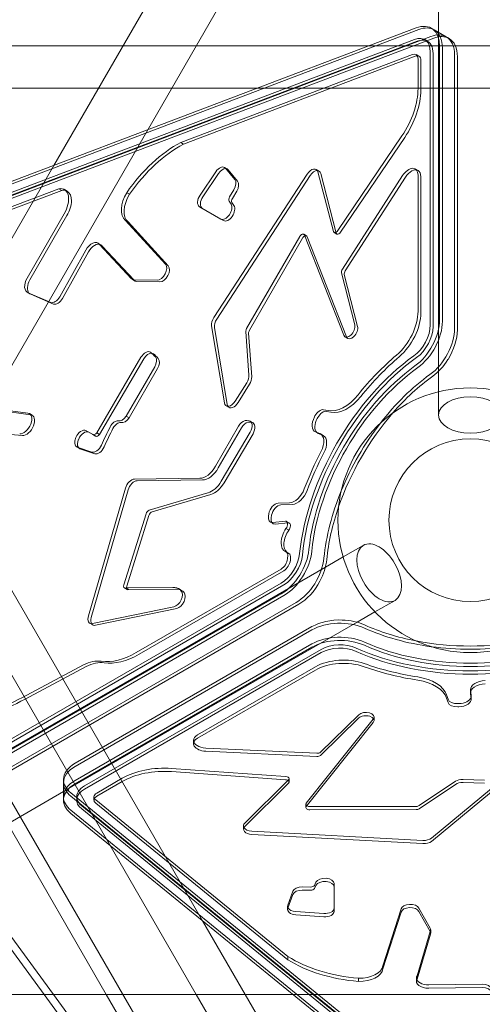
# Model space of a CAD drawing. Units: millimetres. Extents: x -2760 to 6004, y -5645 to 4141.
# Drawn here: x -340 to 9, y -3411 to -2667 of the extents above; entities that cross this region are included whole.
import ezdxf

# ---------------------------------------------------------------- set-up
doc = ezdxf.new("R2010")
doc.units = ezdxf.units.MM
doc.layers.add('SPOOROO-COMBI_01', color=7, linetype='Continuous')

msp = doc.modelspace()

# ---------------------------------------------------------------- linework, layer by layer
at = {"layer": 'SPOOROO-COMBI_01', "color": 0, "linetype": 'Continuous', "lineweight": 0}
for p, q in [((-314.582, -2776.877), (-69.323, -2352.076)), ((-24, -2359.526), (-24, -2676.346)), ((-243.58, -2749.898), (-27.754, -2376.076)), ((-41.041, -2672.938), (-432.578, -2821.712)), ((-38.927, -2674.159), (-430.464, -2822.933)), ((-38.927, -2674.159), (-430.464, -2822.933)), ((-27.38, -2674.395), (-29.494, -2673.174)), ((-18.218, -2679.685), (-27.38, -2674.395)), ((-24, -2676.346), (-24, -2932.395)), ((-433.729, -2830.451), (-42.192, -2681.677)), ((-40.078, -2682.898), (-431.615, -2831.672)), ((-29.765, -2679.449), (-421.302, -2828.223)), ((-29.765, -2679.449), (-421.302, -2828.223)), ((-27.65, -2680.67), (-419.187, -2829.443)), ((-32.38, -2683.055), (-34.494, -2681.834)), ((-16.103, -2680.905), (-18.218, -2679.685)), ((-262.403, -2686.499), (-496.474, -2686.499)), ((-206.977, -2686.499), (-262.403, -2686.499)), ((-43.688, -2693.038), (-218.675, -2759.528)), ((-76.731, -2686.499), (-206.977, -2686.499)), ((362.961, -2686.499), (-76.731, -2686.499)), ((-38.88, -2694.313), (-40.994, -2693.093)), ((-30.306, -2691.07), (-30.306, -2897.461)), ((-28.191, -2898.681), (-28.191, -2692.291)), ((-23.211, -2893.418), (-23.211, -2687.027)), ((-21.097, -2894.639), (-21.097, -2688.248)), ((-21.097, -2894.639), (-21.097, -2688.248)), ((-216.561, -2760.749), (-41.574, -2694.258)), ((-39.528, -2718.649), (-39.528, -2696.325)), ((-37.414, -2697.546), (-37.414, -2719.869)), ((-11.935, -2899.929), (-11.935, -2693.538)), ((-11.935, -2899.929), (-11.935, -2693.538)), ((-9.821, -2901.149), (-9.821, -2694.759)), ((-280.878, -2718.499), (-515.778, -2718.499)), ((-225.452, -2718.499), (-280.878, -2718.499)), ((-160.947, -2718.499), (-225.452, -2718.499)), ((381.436, -2718.499), (-160.947, -2718.499)), ((-593.177, -3355.417), (-243.58, -2749.898)), ((-216.561, -2760.749), (-218.675, -2759.528)), ((-100.087, -2826.113), (-51.702, -2754.546)), ((-49.587, -2755.766), (-97.973, -2827.334)), ((-618.977, -3304.104), (-314.582, -2776.877)), ((-204.133, -2799.283), (-192.261, -2781.688)), ((-183.569, -2779.592), (-185.683, -2778.371)), ((-185.019, -2778.937), (-177.875, -2787.561)), ((-175.761, -2788.782), (-182.904, -2780.157)), ((-114.341, -2781.1), (-116.455, -2779.879)), ((-115.15, -2781.754), (-103.463, -2826.727)), ((-39.508, -2780.757), (-41.622, -2779.536)), ((-190.147, -2782.909), (-202.019, -2800.504)), ((-193.713, -2891.759), (-123.142, -2783.36)), ((-121.027, -2784.58), (-191.599, -2892.98)), ((-101.349, -2827.948), (-113.036, -2782.974)), ((-51.23, -2784.593), (-96.646, -2855.259)), ((-94.532, -2856.479), (-49.115, -2785.813)), ((-39.528, -2887.044), (-39.528, -2784.154)), ((-37.414, -2785.375), (-37.414, -2888.265)), ((-310.675, -2794.486), (-435.225, -2841.812)), ((-433.111, -2843.032), (-308.561, -2795.706)), ((-308.561, -2795.706), (-310.675, -2794.486)), ((-304.52, -2796.351), (-306.635, -2795.13)), ((-257.442, -2798.708), (-259.557, -2797.487)), ((-178.593, -2795.224), (-181.8, -2800.619)), ((-179.686, -2801.84), (-176.479, -2796.445)), ((-182.168, -2803.765), (-180.664, -2806.053)), ((-178.55, -2807.274), (-180.054, -2804.986)), ((-188.512, -2817.364), (-204.556, -2808.09)), ((-202.442, -2809.311), (-188.445, -2817.402)), ((-334.78, -2862.092), (-306.838, -2813.51)), ((-304.723, -2814.731), (-332.666, -2863.313)), ((-260.6, -2818.263), (-230.219, -2851.597)), ((-228.105, -2852.817), (-258.485, -2819.484)), ((-186.397, -2818.585), (-188.511, -2817.365)), ((-188.445, -2817.402), (-186.398, -2818.585)), ((-128.913, -2830.612), (-168.958, -2900.227)), ((-166.843, -2901.448), (-126.799, -2831.833)), ((-123.785, -2830.099), (-125.899, -2828.879)), ((-95.647, -2905.129), (-125.394, -2829.511)), ((-123.279, -2830.732), (-93.532, -2906.35)), ((-100.79, -2828.751), (-102.904, -2827.531)), ((-290.507, -2840.994), (-310.083, -2876.104)), ((-307.969, -2877.325), (-288.393, -2842.214)), ((-279.237, -2836.763), (-281.351, -2835.543)), ((-278.092, -2837.899), (-280.206, -2836.679)), ((-255.793, -2862.571), (-280.206, -2836.679)), ((-278.092, -2837.899), (-254.107, -2863.338)), ((-253.126, -2864.231), (-255.241, -2863.01)), ((-254.107, -2863.338), (-253.679, -2863.792)), ((-236.542, -2863.582), (-253.981, -2863.342)), ((-251.866, -2864.563), (-234.427, -2864.802)), ((-97.326, -2858.125), (-87.338, -2897.384)), ((-85.224, -2898.605), (-95.211, -2859.346)), ((-473.47, -2877.908), (-202.279, -3347.625)), ((-332.544, -2873.963), (-334.658, -2872.742)), ((-316.952, -2880.412), (-333.97, -2873.038)), ((-331.855, -2874.259), (-314.838, -2881.633)), ((-185.756, -2956.287), (-195.418, -2898.117)), ((-193.304, -2899.338), (-183.641, -2957.507)), ((-169.566, -2902.492), (-167.255, -2935.402)), ((-165.141, -2936.623), (-167.451, -2903.712)), ((-92.518, -2907.592), (-94.632, -2906.371)), ((-491.946, -2909.908), (-272.1, -3290.692)), ((-282.197, -2979.001), (-248.77, -2921.874)), ((-246.655, -2923.095), (-280.083, -2980.222)), ((-239.668, -2919.127), (-241.782, -2917.906)), ((-238.404, -2929.182), (-259.87, -2966.401)), ((-257.756, -2967.622), (-236.289, -2930.402)), ((-24, -2932.395), (-24, -2947.917)), ((-168.903, -2941.068), (-177.561, -2954.909)), ((-175.447, -2956.13), (-166.788, -2942.289)), ((-24, -2947.917), (-24, -2965.473)), ((-369.448, -2959.248), (-334.297, -2964.015)), ((-332.183, -2965.236), (-367.334, -2960.469)), ((-182.25, -2959.793), (-184.364, -2958.572)), ((-330.941, -2965.627), (-333.055, -2964.407)), ((-257.756, -2967.622), (-259.87, -2966.401)), ((-117.766, -2966.956), (-117.351, -2966.173)), ((-115.236, -2967.394), (-115.651, -2968.177)), ((-110.844, -2961.482), (-107.387, -2962.195)), ((-105.272, -2963.416), (-108.73, -2962.703)), ((-192.473, -3004.139), (-175.047, -2973.996)), ((-172.933, -2975.217), (-190.358, -3005.36)), ((-168.852, -2969.68), (-167.129, -2969.913)), ((-165.333, -2971.09), (-166.737, -2970.9)), ((-164.103, -2971.44), (-166.218, -2970.219)), ((-165.015, -2971.133), (-165.333, -2971.09)), ((-508.426, -2977.364), (-212.111, -3490.596)), ((-357.892, -2979.455), (-338.225, -2980.952)), ((-290.37, -2977.269), (-285.117, -2980.193)), ((-283.639, -2981.059), (-288.256, -2978.49)), ((-283.003, -2981.413), (-285.117, -2980.193)), ((-282.874, -2981.501), (-284.989, -2980.28)), ((-283.003, -2981.413), (-283.639, -2981.059)), ((-280.083, -2980.222), (-282.197, -2979.001)), ((-166.244, -2978.4), (-188.124, -3015.592)), ((-186.009, -3016.812), (-164.13, -2979.621)), ((-115.313, -2979.191), (-117.427, -2977.97)), ((-113.683, -2979.515), (-116.999, -2978.178)), ((-114.885, -2979.399), (-111.569, -2980.736)), ((-111.055, -2980.987), (-113.169, -2979.766)), ((-295.272, -2990.741), (-297.387, -2989.521)), ((-285.81, -2993.53), (-296.965, -2989.712)), ((-294.851, -2990.933), (-283.695, -2994.751)), ((-215.121, -3485.284), (-488.862, -3011.15)), ((-253.76, -3013.914), (-204.403, -3013.327)), ((-288.426, -3117.322), (-260.532, -3020.809)), ((-202.288, -3014.547), (-251.645, -3015.135)), ((-258.417, -3022.029), (-286.312, -3118.543)), ((-198.146, -3024.294), (-242.495, -3037.426)), ((-240.381, -3038.647), (-196.031, -3025.515)), ((-145.249, -3032.087), (-136.501, -3031.826)), ((-134.386, -3033.047), (-143.134, -3033.307)), ((-244.934, -3040.217), (-261.677, -3093.694)), ((-259.562, -3094.915), (-242.82, -3041.438)), ((-152.506, -3041.842), (-152.211, -3040.063)), ((-150.097, -3041.284), (-150.392, -3043.063)), ((-149.033, -3047.541), (-151.147, -3046.321)), ((-139.72, -3045.693), (-149.532, -3046.637)), ((-147.417, -3047.858), (-137.605, -3046.914)), ((-136.721, -3047.1), (-138.835, -3045.88)), ((-137.206, -3052.515), (-139.321, -3051.294)), ((-96.071, -3072.748), (-80.867, -3063.97)), ((-137.93, -3069.708), (-140.045, -3068.487)), ((-137.014, -3070.148), (-139.128, -3068.927)), ((-109.514, -3080.509), (-96.071, -3072.748)), ((-589.789, -3357.796), (-109.514, -3080.509)), ((-252.312, -3145.023), (-142.981, -3081.901)), ((-140.866, -3083.121), (-250.198, -3146.244)), ((-142.92, -3092.515), (-580.191, -3344.973)), ((-578.077, -3346.194), (-140.806, -3093.736)), ((-580.145, -3353.138), (-142.874, -3100.68)), ((-578.03, -3354.359), (-140.76, -3101.901)), ((-578.03, -3354.359), (-140.76, -3101.901)), ((-259.114, -3097.393), (-261.229, -3096.172)), ((-260.067, -3096.193), (-224.763, -3095.763)), ((-257.953, -3097.414), (-260.067, -3096.193)), ((-222.649, -3096.983), (-257.953, -3097.414)), ((-218.042, -3098.08), (-220.156, -3096.859)), ((-219.267, -3097.457), (-218.311, -3098.487)), ((-216.197, -3099.708), (-217.152, -3098.678)), ((-568.868, -3359.649), (-131.598, -3107.191)), ((-568.868, -3359.649), (-131.598, -3107.191)), ((-566.754, -3360.87), (-129.483, -3108.411)), ((-72.071, -3114.317), (-56.867, -3105.539)), ((-223.866, -3110.413), (-285.302, -3123.14)), ((-283.188, -3124.361), (-221.752, -3111.634)), ((-85.514, -3122.078), (-72.071, -3114.317)), ((-307.258, -3250.102), (-85.514, -3122.078)), ((-285.2, -3124.104), (-287.314, -3122.884)), ((-119.663, -3125.421), (-298.402, -3228.616)), ((-119.663, -3127.863), (-298.402, -3231.058)), ((-119.663, -3127.863), (-298.402, -3231.058)), ((-119.663, -3138.442), (-298.402, -3241.637)), ((-119.663, -3138.442), (-298.402, -3241.637)), ((-119.663, -3140.884), (-298.402, -3244.079)), ((-112.615, -3142.565), (-291.354, -3245.76)), ((-291.354, -3248.201), (-112.615, -3145.006)), ((-335.08, -3177.26), (-292.282, -3154.386)), ((-290.167, -3155.606), (-332.965, -3178.48)), ((-206.13, -3207.205), (-117.024, -3155.76)), ((-117.024, -3158.201), (-206.13, -3209.646)), ((-18.013, -3176.951), (-16.901, -3180.302)), ((0.096, -3173.174), (0.096, -3175.615)), ((0.636, -3177.284), (0.136, -3173.744)), ((0.136, -3176.186), (0.636, -3179.726)), ((-16.901, -3182.744), (-18.013, -3179.393)), ((-9.586, -3183.592), (-8.7, -3183.559)), ((0.669, -3177.76), (0.669, -3180.201)), ((-8.7, -3186.001), (-9.586, -3186.033)), ((-123.917, -3258.888), (-73.303, -3195.317)), ((-73.303, -3197.759), (-123.917, -3261.329)), ((-84.165, -3191.994), (-113.17, -3220.273)), ((-113.17, -3222.715), (-84.165, -3194.436)), ((-72.735, -3193.818), (-72.735, -3196.259)), ((-209.082, -3211.327), (-209.082, -3213.769)), ((-115.992, -3221.118), (-199.899, -3217.119)), ((-199.899, -3219.561), (-115.992, -3223.56)), ((-225.685, -3232.551), (-139.513, -3238.671)), ((-139.513, -3241.112), (-225.685, -3234.993)), ((-307.258, -3240.984), (-307.258, -3243.425)), ((-307.258, -3243.425), (-307.258, -3254.005)), ((-282.192, -3251.119), (-262.859, -3239.958)), ((-262.859, -3242.399), (-282.192, -3253.561)), ((-137.293, -3241.287), (-170.397, -3273.896)), ((-170.397, -3276.337), (-137.293, -3243.729)), ((-136.877, -3240.401), (-136.877, -3242.843)), ((-11.281, -3242.195), (-38.628, -3260.652)), ((10.765, -3241.367), (-5.551, -3240.789)), ((-5.551, -3243.231), (10.765, -3243.809)), ((-581.633, -3408.513), (-307.258, -3250.102)), ((-301.689, -3251.102), (22.922, -3515.796)), ((-38.628, -3263.093), (-11.281, -3244.637)), ((-29.49, -3285.228), (16.055, -3247.775)), ((16.055, -3250.217), (-29.49, -3287.669)), ((-307.258, -3254.005), (-307.258, -3256.446)), ((-301.689, -3253.543), (22.922, -3518.237)), ((-301.689, -3253.543), (22.922, -3518.237)), ((-297.258, -3254.005), (-297.258, -3256.446)), ((-284.258, -3254.005), (-284.258, -3256.446)), ((-137.883, -3374.664), (-282.959, -3256.366)), ((-282.959, -3258.807), (-137.883, -3377.105)), ((-301.689, -3264.123), (22.922, -3528.817)), ((-301.689, -3264.123), (22.922, -3528.817)), ((-293.545, -3260.75), (31.065, -3525.444)), ((31.065, -3527.886), (-293.545, -3263.192)), ((-124.212, -3259.642), (-124.212, -3262.083)), ((-40.893, -3261.258), (-121.204, -3261.385)), ((-121.204, -3263.827), (-40.893, -3263.699)), ((-301.689, -3266.564), (22.922, -3531.258)), ((-349.43, -3274.45), (-274.929, -3403.488)), ((-171.369, -3275.963), (-171.369, -3278.404)), ((-165.011, -3280.013), (-35.849, -3286.931)), ((-35.849, -3289.372), (-165.011, -3282.455)), ((-272.1, -3290.692), (-206.977, -3403.488)), ((-396.505, -3301.629), (-321.806, -3403.488)), ((-391.537, -3298.761), (-314.736, -3403.488)), ((-134.006, -3325.313), (-137.903, -3335.812)), ((-120.735, -3322.184), (-127.01, -3322.104)), ((-127.01, -3324.545), (-120.735, -3324.625)), ((-116.597, -3318.482), (-117.826, -3320.929)), ((-117.826, -3323.37), (-116.597, -3320.924)), ((-102.887, -3338.155), (-102.878, -3321.988)), ((-102.877, -3322.065), (-102.887, -3340.597)), ((-102.878, -3321.988), (-102.877, -3319.624)), ((-102.877, -3319.623), (-102.877, -3322.064)), ((-137.903, -3338.254), (-134.006, -3327.755)), ((-138.06, -3336.67), (-138.06, -3339.111)), ((-131.899, -3340.708), (-110.725, -3342.193)), ((-52.377, -3338.627), (-66.055, -3381.604)), ((-30.325, -3353.332), (-38.837, -3338.11)), ((-38.837, -3340.551), (-30.325, -3355.773)), ((-202.279, -3347.625), (-170.026, -3403.488)), ((-110.725, -3344.634), (-131.899, -3343.15)), ((-66.055, -3384.045), (-52.377, -3341.068)), ((-30.265, -3355.885), (-30.086, -3355.287)), ((-29.982, -3354.589), (-29.982, -3357.031)), ((-40.303, -3389.376), (-30.265, -3355.885)), ((-30.086, -3357.729), (-40.303, -3391.817)), ((-137.883, -3374.664), (-137.883, -3377.105)), ((-84.569, -3391.088), (-84.569, -3393.53)), ((-40.714, -3390.936), (-40.714, -3393.377)), ((-40.303, -3389.376), (-40.303, -3391.817)), ((8.779, -3395.537), (-31.416, -3396.139)), ((-31.416, -3398.581), (8.779, -3397.979)), ((-133.771, -3403.488), (-565.423, -3403.488)), ((-321.806, -3403.488), (-286.606, -3451.488)), ((-314.736, -3403.488), (-279.535, -3451.488)), ((-274.929, -3403.488), (-247.216, -3451.488)), ((-206.977, -3403.488), (-179.264, -3451.488)), ((-170.026, -3403.488), (-142.314, -3451.488)), ((565.423, -3403.488), (-133.771, -3403.488))]:
    msp.add_line(p, q, dxfattribs=at)
for radius in [100, 61.5, 61.5]:
    msp.add_circle((0, -3044.994), radius, dxfattribs=at)
for centre, major_axis, start_param, end_param in [((-44.494, -2699.155), (15, 25.981), 5.4945295, 6.9023627), ((-42.38, -2700.376), (15, 25.981), 0, 0.6191774), ((-42.38, -2700.376), (15, 25.981), 0, 0.6191774), ((-33.218, -2705.665), (15, 25.981), 0, 0.6191774), ((-33.218, -2705.665), (15, 25.981), 0, 0.6191774), ((-42.38, -2700.376), (15, 25.981), 5.4945295, 6.2831853), ((-42.38, -2700.376), (15, 25.981), 5.4945295, 6.2831853), ((-44.494, -2699.155), (-10, -17.321), 2.3529368, 3.76077), ((-42.38, -2700.376), (10, 17.321), 0.1052252, 0.6191774), ((-42.38, -2700.376), (10, 17.321), 5.4945295, 6.3884105), ((-31.103, -2706.886), (15, 25.981), 0, 0.6191774), ((-33.218, -2705.665), (15, 25.981), 5.4945295, 6.2831853), ((-33.218, -2705.665), (15, 25.981), 5.4945295, 6.2831853), ((-31.103, -2706.886), (15, 25.981), 5.4945295, 6.2831853), ((-44.494, -2699.155), (3.5, 6.062), 5.4945295, 6.9023627), ((-42.38, -2700.376), (-3.5, -6.062), 3.1415927, 3.76077), ((-42.38, -2700.376), (-3.5, -6.062), 2.3529368, 3.1415927), ((-71.452, -2736.84), (22.5, 38.971), 4.5907878, 5.4945295), ((-69.338, -2738.06), (-22.5, -38.971), 1.4491952, 2.3529368), ((-221.221, -2834.828), (45.112, 78.137), 0.7423666, 1.4243025), ((-219.106, -2836.049), (45.112, 78.137), 0.7423666, 1.4243025), ((-189.183, -2784.434), (3.5, 6.062), 6.0707436, 7.7339438), ((-187.069, -2785.654), (-3.5, -6.062), 3.4376955, 4.5923512), ((-187.069, -2785.654), (-3.5, -6.062), 2.9291509, 3.4376955), ((-119.955, -2785.941), (3.5, 6.062), 5.7501734, 7.7620837), ((-117.841, -2787.162), (-3.5, -6.062), 3.4463785, 4.6204911), ((-117.841, -2787.162), (-3.5, -6.062), 2.6085808, 3.4463785), ((-46.622, -2788.197), (5, 8.66), 5.4945295, 7.7721454), ((-44.508, -2789.417), (-5, -8.66), 3.1415927, 4.6305527), ((-44.508, -2789.417), (-5, -8.66), 2.3529368, 3.1415927), ((-182.039, -2793.058), (3.5, 6.062), 4.6905409, 6.0707436), ((-179.925, -2794.279), (3.5, 6.062), 4.6905409, 6.0707436), ((-314.394, -2808.57), (7.76, 13.44), 4.680177, 6.7207706), ((-312.28, -2809.791), (-7.76, -13.44), 3.1415927, 3.5791779), ((-312.28, -2809.791), (-7.76, -13.44), 1.5385843, 3.1415927), ((-250.908, -2803.282), (-8.944, -15.491), 4.6735642, 6.1962854), ((-248.794, -2804.503), (8.944, 15.491), 1.5319715, 3.0546927), ((-201.055, -2802.028), (-3.5, -6.062), 4.5923512, 6.2828842), ((-198.941, -2803.249), (-3.5, -6.062), 4.5923512, 6.2828842), ((-180.305, -2801.516), (-1.5, -2.598), 4.7027321, 5.9990865), ((-178.191, -2802.736), (1.5, 2.598), 1.5611395, 2.8574939), ((-185.011, -2811.302), (3.5, 6.062), 3.1412915, 5.9990865), ((-182.897, -2812.523), (3.5, 6.062), 3.1412915, 5.9990865), ((-101.404, -2824.933), (-1.5, -2.598), 5.7501734, 7.7323805), ((-99.29, -2826.153), (-1.5, -2.598), 0, 1.4491952), ((-285.832, -2843.303), (4.481, 7.761), 5.9790065, 7.8916436), ((-127.399, -2831.477), (1.5, 2.598), 5.8359236, 7.8567162), ((-125.285, -2832.697), (1.5, 2.598), 0, 1.5735309), ((-125.285, -2832.697), (1.5, 2.598), 5.8359236, 6.2831853), ((-99.29, -2826.153), (-1.5, -2.598), 5.7501734, 6.2831853), ((-283.718, -2844.524), (4.481, 7.761), 0, 1.6084583), ((-283.718, -2844.524), (4.481, 7.761), 5.9790065, 6.2831853), ((-234.302, -2857.188), (3.5, 6.062), 3.4557805, 6.1003059), ((-232.187, -2858.408), (3.5, 6.062), 3.4557805, 6.1003059), ((-95.264, -2856.34), (-1.5, -2.598), 4.6305527, 5.7456787), ((-93.15, -2857.56), (1.5, 2.598), 1.4889601, 2.604086), ((-329.985, -2864.647), (-4.674, -8.095), 4.7321915, 6.420617), ((-327.87, -2865.868), (-4.674, -8.095), 4.7321915, 6.0943281), ((-251.741, -2856.948), (-3.5, -6.062), 6.1107387, 6.5973732), ((-249.626, -2858.169), (-3.5, -6.062), 6.1107387, 6.5973732), ((-327.87, -2865.868), (-4.674, -8.095), 6.0943281, 6.420617), ((-313.695, -2874.227), (-3.5, -6.062), 0.0668616, 1.5965694), ((-311.581, -2875.448), (3.5, 6.062), 3.2084542, 4.7381621), ((-190.526, -2894.34), (-3.5, -6.062), 4.6204911, 5.6679812), ((-188.412, -2895.561), (-3.5, -6.062), 4.6204911, 5.6679812), ((-60.811, -2899.172), (15, 25.981), 4.1609236, 5.4945295), ((-58.696, -2900.392), (-15, -25.981), 1.019331, 2.3529368), ((-44.494, -2905.545), (15, 25.981), 4.049061, 5.4945295), ((-167.444, -2901.091), (-1.5, -2.598), 4.7151235, 5.5723242), ((-165.33, -2902.312), (1.5, 2.598), 1.5735309, 2.4307316), ((-91.559, -2901.049), (3.073, 5.322), 2.7082689, 5.7473627), ((-89.445, -2902.269), (3.073, 5.322), 2.7927492, 5.7473627), ((-44.494, -2905.545), (-10, -17.321), 0.9074683, 2.3529368), ((-42.38, -2906.766), (10, 17.321), 4.049061, 5.4945295), ((-42.38, -2906.766), (15, 25.981), 4.049061, 5.4945295), ((-42.38, -2906.766), (15, 25.981), 4.049061, 5.4945295), ((-33.218, -2912.056), (15, 25.981), 4.049061, 5.4945295), ((-33.218, -2912.056), (15, 25.981), 4.049061, 5.4945295), ((-31.103, -2913.277), (15, 25.981), 4.6548078, 5.4945295), ((-89.445, -2902.269), (3.073, 5.322), 2.7082689, 2.7927492), ((-245.282, -2923.969), (3.5, 6.062), 6.2046656, 7.8439564), ((-243.168, -2925.189), (-3.5, -6.062), 3.383773, 4.7023638), ((-280.139, -2978.435), (35.899, 62.178), 6.0840516, 6.2046656), ((-243.168, -2925.189), (-3.5, -6.062), 3.063073, 3.383773), ((-278.024, -2979.656), (35.899, 62.178), 6.0840516, 6.2046656), ((-241.929, -2927.152), (3.5, 6.062), 4.7131575, 6.0840516), ((-239.815, -2928.373), (3.5, 6.062), 4.7131575, 6.0840516), ((-30.306, -3027.497), (-70, -121.244), 4.049061, 5.3757169), ((-28.191, -3028.718), (70, 121.244), 0.9074683, 2.2341242), ((-30.306, -3027.497), (76.5, 132.502), 1.019331, 1.3083959), ((-28.191, -3028.718), (-76.5, -132.502), 4.1609236, 4.4499886), ((-31.103, -2913.277), (15, 25.981), 4.049061, 4.6521176), ((-31.103, -2913.277), (15, 25.981), 4.6521176, 4.6548078), ((-30.306, -3027.497), (65, 112.583), 0.9074683, 2.2341242), ((-28.191, -3028.718), (65, 112.583), 0.9074683, 2.2341242), ((-28.191, -3028.718), (65, 112.583), 0.9074683, 2.2341242), ((-172.206, -2938.669), (3.5, 6.062), 4.6514866, 5.5723242), ((-170.092, -2939.89), (3.5, 6.062), 4.6514866, 5.5723242), ((-19.029, -3034.007), (65, 112.583), 0.9074683, 1.3418154), ((-19.029, -3034.007), (65, 112.583), 0.9074683, 1.3418154), ((-16.915, -3035.228), (65, 112.583), 0.9074683, 1.2503629), ((-95.516, -2935.034), (-15, -25.981), 0.1904748, 1.3083959), ((-93.402, -2936.255), (-15, -25.981), 0.1904748, 1.3083959), ((-180.864, -2952.51), (-3.5, -6.062), 5.6679812, 7.7930792), ((-178.75, -2953.73), (3.5, 6.062), 2.5263886, 2.8368068), ((-178.75, -2953.73), (3.5, 6.062), 2.8368068, 4.6514866), ((-113.614, -2967.82), (3.5, 6.062), 0.1904748, 1.6339662), ((-337.364, -2971.869), (-4.309, -7.463), 0.273898, 3.3982368), ((-335.25, -2973.09), (-4.309, -7.463), 0.273898, 3.3878385), ((-335.25, -2973.09), (-4.309, -7.463), 3.3878385, 3.3982368), ((-262.976, -2963.221), (-3.73, -6.461), 0.1752758, 1.4091446), ((-260.861, -2964.442), (3.73, 6.461), 3.3168685, 4.5507372), ((-112.427, -2969.31), (-5, -8.66), 4.7755589, 6.3650693), ((-110.313, -2970.53), (-5, -8.66), 4.7755589, 6.1021561), ((-111.5, -2969.041), (-3.5, -6.062), 3.3320675, 4.7755589), ((-16.915, -3035.228), (65, 112.583), 1.2503629, 1.8912288), ((-136.446, -3024.453), (-123.161, -213.321), 4.8116218, 4.8747403), ((-134.332, -3025.674), (123.161, 213.321), 1.6700291, 1.7331477), ((-268.54, -2975.647), (3.147, 5.45), 0.1752758, 1.6700291), ((-266.426, -2976.868), (3.147, 5.45), 0.1752758, 1.6700291), ((-171.528, -2976.036), (3.5, 6.062), 0.4997908, 1.5698416), ((-169.414, -2977.256), (-3.5, -6.062), 3.6413835, 4.7114343), ((-171.533, -2976.058), (3.512, 6.083), 0.2140604, 0.4997908), ((-169.418, -2977.278), (3.512, 6.083), 0.2140604, 0.4997908), ((-169.718, -2976.281), (3.5, 6.062), 4.6983403, 6.5170719), ((-167.603, -2977.502), (3.5, 6.062), 4.6983403, 6.5170719), ((-19.029, -3034.007), (65, 112.583), 1.3418154, 1.7997763), ((-19.029, -3034.007), (65, 112.583), 1.3418154, 1.7997763), ((-293.887, -2983.458), (-3.5, -6.062), 4.8885899, 6.3967713), ((103.76, -3075.012), (344.464, 596.63), 1.7468203, 1.7469973), ((-293.838, -2983.349), (3.5, 6.062), 0.0091119, 1.7468203), ((105.875, -3076.233), (-344.464, -596.63), 4.8884129, 4.8885899), ((-291.724, -2984.57), (-3.5, -6.062), 3.1507046, 4.8884129), ((-283.428, -2977.577), (-1.561, -2.703), 6.197633, 7.654582), ((-281.314, -2978.798), (-1.561, -2.703), 6.197633, 6.2831853), ((-281.314, -2978.798), (-1.561, -2.703), 0, 1.3713967), ((-110.313, -2970.53), (-5, -8.66), 6.1021561, 6.3650693), ((-119.169, -2990.158), (6, 10.392), 4.7857609, 6.3650693), ((-117.055, -2991.379), (-6, -10.392), 3.1415927, 3.2234767), ((-117.055, -2991.379), (-6, -10.392), 1.6441682, 3.1415927), ((-291.772, -2984.679), (-3.5, -6.062), 4.8885899, 6.0257973), ((-291.772, -2984.679), (-3.5, -6.062), 6.0257973, 6.3967713), ((-282.731, -2987.276), (-3.5, -6.062), 0.113586, 1.7331477), ((-280.617, -2988.497), (3.5, 6.062), 3.2551787, 4.8747403), ((-30.306, -3027.497), (76.5, 132.502), 1.6441682, 1.8505058), ((-28.191, -3028.718), (-76.5, -132.502), 4.7857609, 4.9920984), ((-199.802, -3000.431), (-7.06, -12.228), 0.3049129, 1.6028707), ((-197.687, -3001.651), (-7.06, -12.228), 0.3049129, 1.6028707), ((-255.92, -3020.308), (3.5, 6.062), 0.3320371, 1.972843), ((-253.806, -3021.529), (-3.5, -6.062), 3.4736298, 5.1144357), ((-195.607, -3010.308), (-7.86, -13.614), 0.5525325, 1.5177469), ((-193.493, -3011.529), (7.86, 13.614), 3.6941252, 4.6593396), ((-132.894, -3020.867), (-6, -10.392), 0.3446381, 1.8505058), ((-130.78, -3022.088), (-6, -10.392), 0.3446381, 1.8505058), ((-19.029, -3034.007), (65, 112.583), 1.7997763, 2.2341242), ((-19.029, -3034.007), (65, 112.583), 1.7997763, 2.2341242), ((-147.353, -3038.479), (3.5, 6.062), 0.3446381, 2.1448282), ((-145.238, -3039.7), (-3.5, -6.062), 3.4862307, 5.2864209), ((-16.915, -3035.228), (65, 112.583), 1.8912288, 2.2341242), ((-242.986, -3040.097), (1.5, 2.598), 0.5493719, 1.9384353), ((-240.872, -3041.318), (1.5, 2.598), 0.5493719, 1.9384353), ((-147.647, -3040.258), (-3.5, -6.062), 5.2864209, 6.6760905), ((-145.533, -3041.479), (-3.5, -6.062), 5.2864209, 5.9783994), ((-145.533, -3041.479), (-3.5, -6.062), 5.9783994, 6.6760905), ((-140.853, -3049.375), (2.018, 3.495), 4.4883647, 6.6584643), ((-138.738, -3050.595), (-2.018, -3.495), 3.1415927, 3.5168717), ((-138.738, -3050.595), (-2.018, -3.495), 1.346772, 3.1415927), ((-133.149, -3056.543), (-6.896, -11.944), 4.6063417, 6.3714335), ((-131.034, -3057.764), (-6.896, -11.944), 4.6063417, 6.1774546), ((-143.013, -3076.185), (-10, -17.321), 0.7886557, 2.2341242), ((-143.013, -3076.185), (15, 25.981), 3.9302484, 5.3757169), ((-140.899, -3077.406), (10, 17.321), 3.9302484, 5.3757169), ((-140.899, -3077.406), (15, 25.981), 3.9302484, 5.3757169), ((-140.899, -3077.406), (15, 25.981), 3.9302484, 5.3757169), ((-142.128, -3074.123), (3, 5.196), 5.3629127, 6.3714335), ((-131.034, -3057.764), (-6.896, -11.944), 6.1774546, 6.3714335), ((-30.306, -3027.497), (76.5, 132.502), 2.22132, 2.2341242), ((-140.014, -3075.344), (-3, -5.196), 3.1415927, 3.2298408), ((-140.014, -3075.344), (-3, -5.196), 2.22132, 3.1415927), ((-143.013, -3076.185), (3.5, 6.062), 3.9302484, 5.3757169), ((-140.899, -3077.406), (-3.5, -6.062), 0.7886557, 2.2341242), ((-28.191, -3028.718), (-76.5, -132.502), 5.3629127, 5.3757169), ((-131.736, -3082.696), (15, 25.981), 3.9302484, 5.3757169), ((-131.736, -3082.696), (15, 25.981), 3.9302484, 5.3757169), ((-129.622, -3083.916), (15, 25.981), 4.7727644, 5.3757169), ((-259.729, -3093.574), (-1.5, -2.598), 5.080028, 6.9054378), ((-257.614, -3094.795), (1.5, 2.598), 1.9384353, 3.1415927), ((-129.622, -3083.916), (15, 25.981), 3.9302484, 4.7698684), ((-129.622, -3083.916), (15, 25.981), 4.7698684, 4.7727644), ((-257.614, -3094.795), (1.5, 2.598), 3.1415927, 3.7638452), ((-231.756, -3116.952), (11.6, 20.092), 6.2038055, 6.6264742), ((-222.378, -3104.095), (3.5, 6.062), 3.6193975, 6.1057582), ((-229.642, -3118.172), (11.6, 20.092), 0.0945692, 0.3432889), ((-220.264, -3105.316), (3.5, 6.062), 3.6193975, 6.1057582), ((-229.642, -3118.172), (11.6, 20.092), 6.2038055, 6.3777545), ((-283.814, -3116.821), (-3.5, -6.062), 5.1144357, 6.7609902), ((-281.7, -3118.042), (-3.5, -6.062), 5.1144357, 5.9783994), ((-281.7, -3118.042), (-3.5, -6.062), 5.9783994, 6.7609902), ((-98.519, -3137.789), (-30, 0), 4.6541531, 5.4945295), ((-98.519, -3140.23), (-30, 0), 4.049061, 5.4945295), ((-98.519, -3140.23), (-30, 0), 4.049061, 5.4945295), ((-98.519, -3137.789), (-30, 0), 4.6527726, 4.6541531), ((-98.519, -3137.789), (-30, 0), 4.049061, 4.6527726), ((0, -3064.525), (-130, 0), 0.9074683, 1.2503633), ((-98.519, -3150.81), (-30, 0), 4.049061, 5.4945295), ((-98.519, -3150.81), (-30, 0), 4.049061, 5.4945295), ((0, -3066.967), (-130, 0), 0.9074683, 1.3418161), ((0, -3066.967), (-130, 0), 0.9074683, 1.3418161), ((-98.519, -3153.251), (-30, 0), 4.049061, 5.4945295), ((-98.519, -3150.81), (-20, 0), 4.049061, 5.4945295), ((0, -3077.546), (-130, 0), 0.9074683, 2.2341242), ((0, -3077.546), (-130, 0), 0.9074683, 2.2341242), ((0, -3079.988), (-130, 0), 0.9074683, 2.2341242), ((0, -3064.525), (-130, 0), 1.2503633, 1.8912281), ((-252.636, -3087.868), (-35, -60.622), 0.2295938, 0.7886557), ((-250.522, -3089.089), (-35, -60.622), 0.2295938, 0.7886557), ((-98.519, -3153.251), (20, 0), 0.9074683, 2.3529368), ((0, -3077.546), (-140, 0), 0.9074683, 2.2341242), ((0, -3079.988), (140, 0), 4.049061, 5.3757169), ((0, -3066.967), (-130, 0), 1.3418161, 1.7997754), ((0, -3066.967), (-130, 0), 1.3418161, 1.7997754), ((-293.743, -3188.27), (20.2, 34.988), 0.2295938, 0.7311251), ((-291.629, -3189.49), (20.2, 34.988), 0.2295938, 0.7311251), ((-95.88, -3168.127), (30, 0), 1.019331, 2.3529368), ((-95.88, -3170.569), (-30, 0), 4.1609236, 5.4945295), ((0, -3077.546), (153, 0), 4.1609236, 4.4499886), ((0, -3079.988), (-153, 0), 1.019331, 1.3083959), ((-47.47, -3180.252), (30, 0), 0.1904748, 1.3083959), ((-47.47, -3182.693), (30, 0), 0.1904748, 1.3083959), ((12.096, -3175.615), (-12, 0), 4.7857609, 6.3650693), ((12.096, -3173.174), (12, 0), 1.6441682, 3.1415927), ((12.096, -3173.174), (12, 0), 3.1415927, 3.2234767), ((99.387, 6428.641), (-5720.406, -9908.035), 0.7254103, 0.7285852), ((101.501, 6427.42), (-5720.406, -9908.035), 0.7254103, 0.7285852), ((-10.027, -3179.532), (7, 0), 3.3320675, 4.7755589), ((-10.027, -3181.973), (-7, 0), 0.1904748, 1.6339662), ((-9.331, -3177.76), (10, 0), 4.7755589, 6.1021561), ((-9.331, -3180.201), (10, 0), 4.7755589, 6.3650693), ((-9.331, -3177.76), (10, 0), 6.1021561, 6.3650693), ((-78.881, -3193.818), (-6.146, 0), 2.7927492, 5.7473627), ((-78.881, -3196.259), (-6.146, 0), 2.7082689, 5.7473627), ((-78.881, -3193.818), (-6.146, 0), 2.7082689, 2.7927492), ((-199.082, -3213.769), (-10, 0), 5.4945295, 7.7721454), ((-199.082, -3211.327), (10, 0), 2.3529368, 3.1415927), ((-199.082, -3211.327), (10, 0), 3.1415927, 4.6305527), ((-115.747, -3219.381), (-3, 0), 1.4889601, 2.604086), ((-277.258, -3240.984), (-30, 0), 5.4945295, 6.2831853), ((-115.747, -3221.822), (3, 0), 4.6305527, 5.7456787), ((-277.258, -3243.425), (-30, 0), 5.4945295, 6.2831853), ((-277.258, -3243.425), (-30, 0), 5.4945295, 6.2831853), ((-231.143, -3258.509), (45, 0), 1.4491952, 2.3529368), ((-231.143, -3260.95), (-45, 0), 4.5907878, 5.4945295), ((-277.258, -3240.984), (-30, 0), 0, 0.6191774), ((-277.258, -3254.005), (-30, 0), 5.4945295, 6.2831853), ((-277.258, -3254.005), (-30, 0), 5.4945295, 6.2831853), ((-277.258, -3243.425), (-30, 0), 0, 0.6191774), ((-277.258, -3243.425), (-30, 0), 0, 0.6191774), ((-139.877, -3240.401), (3, 0), 0, 1.4491952), ((-139.877, -3242.843), (3, 0), 5.7501734, 7.7323805), ((-139.877, -3240.401), (3, 0), 5.7501734, 6.2831853), ((-5.977, -3244.85), (-7, 0), 4.6514866, 5.5723242), ((-5.977, -3247.291), (-7, 0), 4.6514866, 5.5723242), ((-277.258, -3256.446), (-30, 0), 5.4945295, 6.9023627), ((-277.258, -3256.446), (20, 0), 2.3529368, 3.76077), ((-277.258, -3254.005), (-20, 0), 5.4945295, 6.3884105), ((-277.258, -3254.005), (7, 0), 2.3529368, 3.1415927), ((-277.258, -3254.005), (-30, 0), 0, 0.6191774), ((-277.258, -3254.005), (-30, 0), 0, 0.6191774), ((-277.258, -3254.005), (-20, 0), 0.1052252, 0.6191774), ((-277.258, -3256.446), (-7, 0), 5.4945295, 6.9023627), ((-277.258, -3254.005), (7, 0), 3.1415927, 3.76077), ((-121.212, -3259.642), (-3, 0), 5.8359236, 6.2831853), ((-121.212, -3262.083), (-3, 0), 5.8359236, 7.8567162), ((-121.212, -3259.642), (-3, 0), 0, 1.5735309), ((-40.901, -3259.514), (-3, 0), 1.5735309, 2.4307316), ((-40.901, -3261.956), (3, 0), 4.7151235, 5.5723242), ((-164.369, -3278.404), (-7, 0), 5.7501734, 7.7620837), ((-164.369, -3275.963), (7, 0), 2.6085808, 3.4463785), ((-164.369, -3275.963), (7, 0), 3.4463785, 4.6204911), ((-35.206, -3282.88), (7, 0), 4.6204911, 5.6679812), ((-35.206, -3285.321), (7, 0), 4.6204911, 5.6679812), ((-109.877, -3319.623), (-7, 0), 3.1412915, 5.9990865), ((-109.877, -3322.064), (-7, 0), 3.1412915, 5.9990865), ((-127.163, -3326.171), (-7, 0), 4.6905409, 6.0707436), ((-127.163, -3328.612), (-7, 0), 4.6905409, 6.0707436), ((-120.706, -3320.44), (-3, 0), 1.5611395, 2.8574939), ((-120.706, -3322.882), (3, 0), 4.7027321, 5.9990865), ((-131.06, -3339.111), (-7, 0), 6.0707436, 7.7339438), ((-131.06, -3336.67), (7, 0), 2.9291509, 3.4376955), ((-131.06, -3336.67), (7, 0), 3.4376955, 4.5923512), ((-109.887, -3338.154), (7, 0), 4.5923512, 6.2828842), ((-109.887, -3340.595), (7, 0), 4.5923512, 6.2828842), ((-45.494, -3339.367), (-7, 0), 3.4557805, 6.1003059), ((-45.494, -3341.808), (-7, 0), 3.4557805, 6.1003059), ((-36.982, -3354.589), (7, 0), 6.1107387, 6.5973732), ((-36.982, -3357.031), (7, 0), 6.1107387, 6.5973732), ((-71.399, -3339.218), (-90.225, 0), 0.7423666, 1.4243025), ((-71.399, -3341.66), (-90.225, 0), 0.7423666, 1.4243025), ((-83.875, -3380.702), (-17.887, 0), 1.5319715, 3.0546927), ((-83.875, -3383.143), (17.887, 0), 4.6735642, 6.1962854), ((-31.753, -3393.377), (-8.961, 0), 5.9790065, 7.8916436), ((-31.753, -3390.936), (-8.961, 0), 5.9790065, 6.2831853), ((-31.753, -3390.936), (-8.961, 0), 0, 1.6084583), ((8.96, -3399.604), (-7, 0), 3.2084542, 4.7381621), ((8.96, -3402.045), (7, 0), 0.0668616, 1.5965694)]:
    msp.add_ellipse(centre, major_axis=major_axis, ratio=0.5811241, start_param=start_param, end_param=end_param, dxfattribs=at)
for centre, major_axis in [((0, -2965.473), (24, 0)), ((-68.867, -3084.754), (-12, 20.785))]:
    msp.add_ellipse(centre, major_axis=major_axis, ratio=0.5735764, dxfattribs=at)

doc.saveas('drawing.dxf')
